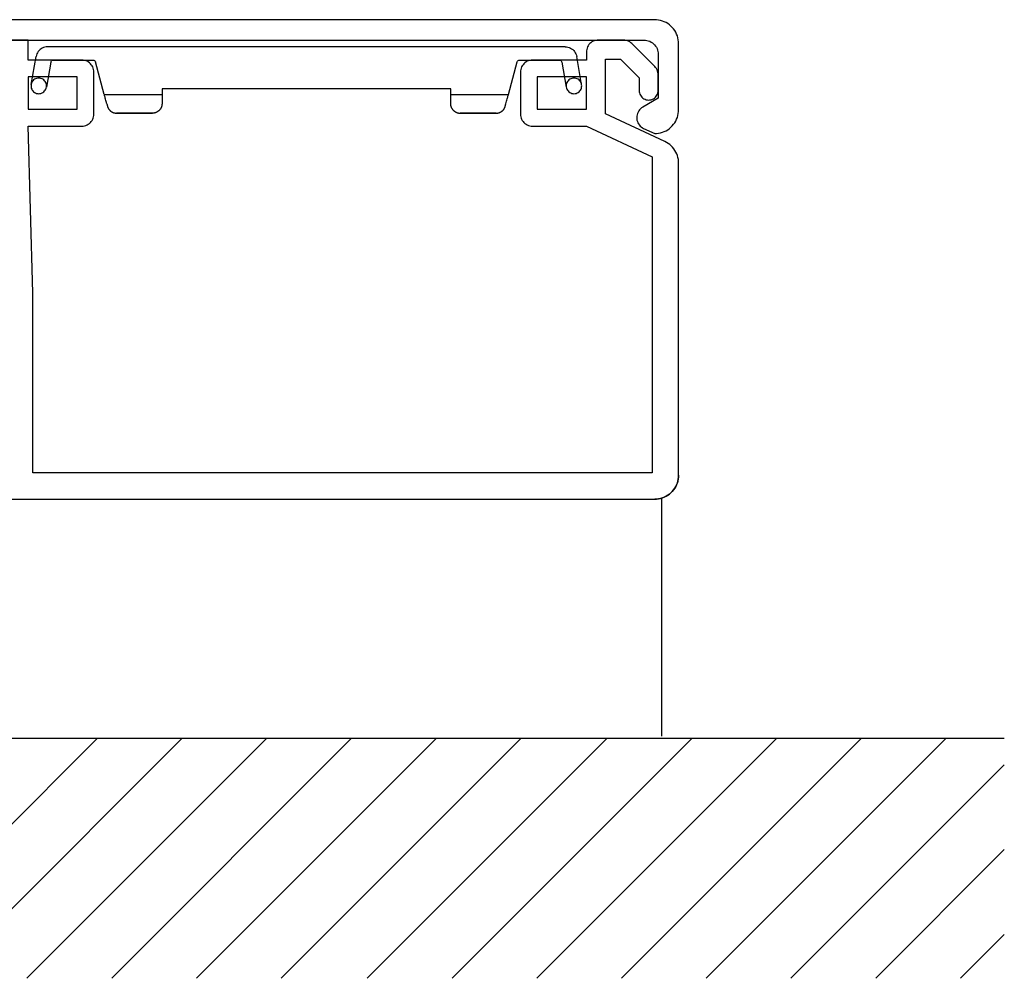
# Model space of a CAD drawing. Extents: x 790 to 945, y 417 to 497.
# Drawn here: x 863 to 945, y 417 to 497 of the extents above; entities that cross this region are included whole.
import ezdxf

# ---------------------------------------------------------------- set-up
doc = ezdxf.new("R2010")
doc.units = 0
doc.layers.get('0').update_dxf_attribs({"linetype": 'CONTINUOUS'})

msp = doc.modelspace()

# ---------------------------------------------------------------- linework, layer by layer
for p, q in [((915.839673, 497.022788), (809.837974, 497.022788)), ((916.001839, 497.015867), (915.839673, 497.022788)), ((916.167961, 496.995101), (916.001839, 497.015867)), ((916.330128, 496.960493), (916.167961, 496.995101)), ((916.485868, 496.91204), (916.330128, 496.960493)), ((916.641113, 496.853206), (916.485868, 496.91204)), ((916.78993, 496.780527), (916.641113, 496.853206)), ((916.931332, 496.69796), (916.78993, 496.780527)), ((917.066306, 496.601056), (916.931332, 496.69796)), ((917.194358, 496.493769), (917.066306, 496.601056)), ((917.308073, 496.376593), (917.194358, 496.493769)), ((917.41536, 496.248541), (917.308073, 496.376593)), ((917.512265, 496.117522), (917.41536, 496.248541)), ((917.598292, 495.972165), (917.512265, 496.117522)), ((917.670971, 495.823348), (917.598292, 495.972165)), ((917.729805, 495.671563), (917.670971, 495.823348)), ((917.778258, 495.512363), (917.729805, 495.671563)), ((917.809406, 495.350196), (917.778258, 495.512363)), ((810.739779, 495.322509), (914.937867, 495.322509)), ((863.538414, 495.322509), (862.139232, 495.322509)), ((863.538414, 493.646456), (863.538414, 495.322509)), ((864.834265, 494.693619), (864.730934, 494.648627)), ((864.941553, 494.724767), (864.834265, 494.693619)), ((865.052301, 494.745532), (864.941553, 494.724767)), ((865.166015, 494.752454), (865.052301, 494.745532)), ((908.368629, 494.752454), (865.166015, 494.752454)), ((908.368629, 494.752454), (908.482344, 494.745532)), ((908.482344, 494.745532), (908.593092, 494.724767)), ((908.593092, 494.724767), (908.70384, 494.693619)), ((908.70384, 494.693619), (908.807172, 494.648627)), ((910.237997, 494.755914), (910.193006, 494.652088)), ((910.28991, 494.852325), (910.237997, 494.755914)), ((910.355667, 494.945768), (910.28991, 494.852325)), ((910.431312, 495.028829), (910.355667, 494.945768)), ((910.514373, 495.104969), (910.431312, 495.028829)), ((910.604355, 495.16677), (910.514373, 495.104969)), ((910.704721, 495.222144), (910.604355, 495.16677)), ((910.808053, 495.267135), (910.704721, 495.222144)), ((910.91534, 495.298283), (910.808053, 495.267135)), ((911.026088, 495.315588), (910.91534, 495.298283)), ((911.136342, 495.322509), (911.026088, 495.315588)), ((913.223744, 495.322509), (911.136342, 495.322509)), ((913.333998, 495.315588), (913.223744, 495.322509)), ((913.444746, 495.298283), (913.333998, 495.315588)), ((913.555494, 495.267135), (913.444746, 495.298283)), ((913.658826, 495.222144), (913.555494, 495.267135)), ((913.755731, 495.16677), (913.658826, 495.222144)), ((913.845713, 495.104969), (913.755731, 495.16677)), ((913.932235, 495.028829), (913.845713, 495.104969)), ((915.846594, 493.11447), (913.932235, 495.028829)), ((914.937867, 495.322509), (915.061964, 495.315588)), ((915.061964, 495.315588), (915.186556, 495.294822)), ((915.186556, 495.294822), (915.307192, 495.263674)), ((915.307192, 495.263674), (915.424862, 495.218683)), ((915.424862, 495.218683), (915.539071, 495.159848)), ((915.539071, 495.159848), (915.642403, 495.094586)), ((915.642403, 495.094586), (915.739307, 495.014986)), ((915.739307, 495.014986), (915.82929, 494.925003)), ((915.82929, 494.925003), (915.90889, 494.828098)), ((915.90889, 494.828098), (915.977613, 494.721306)), ((915.977613, 494.721306), (916.032987, 494.610558)), ((917.830171, 495.187535), (917.809406, 495.350196)), ((917.837093, 495.021908), (917.830171, 495.187535)), ((917.837093, 489.520597), (917.837093, 495.021908)), ((863.794025, 491.614428), (864.205375, 493.947058)), ((864.233062, 494.057806), (864.205375, 493.947058)), ((864.271131, 494.165093), (864.233062, 494.057806)), ((864.323045, 494.264964), (864.271131, 494.165093)), ((864.38534, 494.358408), (864.323045, 494.264964)), ((864.457524, 494.44493), (864.38534, 494.358408)), ((864.540585, 494.52453), (864.457524, 494.44493)), ((864.630568, 494.593253), (864.540585, 494.52453)), ((864.730934, 494.648627), (864.630568, 494.593253)), ((908.807172, 494.648627), (908.904076, 494.593253)), ((908.904076, 494.593253), (908.99752, 494.52453)), ((908.99752, 494.52453), (909.07712, 494.44493)), ((909.07712, 494.44493), (909.152765, 494.358408)), ((909.152765, 494.358408), (909.215061, 494.264964)), ((909.215061, 494.264964), (909.263513, 494.165093)), ((909.263513, 494.165093), (909.305044, 494.057806)), ((909.305044, 494.057806), (909.32927, 493.947058)), ((909.740125, 491.617888), (909.32927, 493.947058)), ((910.144553, 494.434547), (910.137632, 494.320338)), ((910.137632, 494.320338), (910.137632, 493.646456)), ((910.161858, 494.544801), (910.144553, 494.434547)), ((910.193006, 494.652088), (910.161858, 494.544801)), ((916.032987, 494.610558), (916.077979, 494.493382)), ((916.077979, 494.493382), (916.112587, 494.372252)), ((916.112587, 494.372252), (916.129892, 494.24766)), ((916.129892, 494.24766), (916.136813, 494.123563)), ((916.136813, 494.123563), (916.136813, 490.474316)), ((868.037554, 493.646456), (863.538414, 493.646456)), ((865.445852, 493.48775), (865.076527, 491.389965)), ((865.445852, 493.48775), (865.463156, 493.539664)), ((865.463156, 493.539664), (865.494304, 493.584161)), ((865.494304, 493.584161), (865.535835, 493.618769)), ((865.535835, 493.618769), (865.584287, 493.639535)), ((865.584287, 493.639535), (865.6362, 493.646456)), ((865.6362, 493.646456), (868.984845, 493.646456)), ((868.151763, 493.639535), (868.037554, 493.646456)), ((868.262511, 493.62223), (868.151763, 493.639535)), ((868.369303, 493.591082), (868.262511, 493.62223)), ((868.47313, 493.549552), (868.369303, 493.591082)), ((868.570034, 493.494672), (868.47313, 493.549552)), ((868.663478, 493.428916), (868.570034, 493.494672)), ((868.746045, 493.352776), (868.663478, 493.428916)), ((868.818723, 493.269715), (868.746045, 493.352776)), ((868.88448, 493.180227), (868.818723, 493.269715)), ((868.939854, 493.079861), (868.88448, 493.180227)), ((868.981384, 492.976035), (868.939854, 493.079861)), ((868.984845, 493.646456), (869.036264, 493.639535)), ((869.036264, 493.639535), (869.084716, 493.62223)), ((869.084716, 493.62223), (869.122786, 493.591082)), ((869.122786, 493.591082), (869.153934, 493.550046)), ((869.153934, 493.550046), (869.174699, 493.501594)), ((869.903955, 490.788761), (869.174699, 493.501594)), ((903.63415, 490.788761), (904.363407, 493.501594)), ((904.363407, 493.501594), (904.380711, 493.550046)), ((904.380711, 493.550046), (904.411859, 493.591082)), ((904.411859, 493.591082), (904.453389, 493.62223)), ((904.453389, 493.62223), (904.498381, 493.639535)), ((904.498381, 493.639535), (904.549799, 493.646456)), ((904.549799, 493.646456), (907.898445, 493.646456)), ((904.736687, 493.079861), (904.695156, 492.976035)), ((904.792061, 493.180227), (904.736687, 493.079861)), ((904.857323, 493.269715), (904.792061, 493.180227)), ((904.930001, 493.352776), (904.857323, 493.269715)), ((905.013062, 493.428916), (904.930001, 493.352776)), ((905.106506, 493.494672), (905.013062, 493.428916)), ((905.202916, 493.549552), (905.106506, 493.494672)), ((905.306743, 493.591082), (905.202916, 493.549552)), ((905.41403, 493.62223), (905.306743, 493.591082)), ((905.524283, 493.639535), (905.41403, 493.62223)), ((905.638492, 493.646456), (905.524283, 493.639535)), ((910.137632, 493.646456), (905.638492, 493.646456)), ((907.898445, 493.646456), (907.953819, 493.639535)), ((907.953819, 493.639535), (908.002271, 493.618769)), ((908.002271, 493.618769), (908.043801, 493.584161)), ((908.043801, 493.584161), (908.074949, 493.539664)), ((908.074949, 493.539664), (908.092254, 493.48775)), ((908.092254, 493.48775), (908.461579, 491.389965)), ((911.737545, 489.168082), (911.737545, 493.722596)), ((911.737545, 493.722596), (912.975056, 493.722596)), ((912.975056, 493.722596), (914.5369, 492.160752)), ((915.919273, 493.031409), (915.846594, 493.11447)), ((863.538414, 492.246779), (863.538414, 489.548284)), ((867.637081, 492.246779), (863.538414, 492.246779)), ((867.637081, 489.548284), (867.637081, 492.246779)), ((869.012038, 492.869242), (868.981384, 492.976035)), ((869.032803, 492.758494), (869.012038, 492.869242)), ((869.039725, 492.647746), (869.032803, 492.758494)), ((869.039725, 489.147317), (869.039725, 492.647746)), ((904.643243, 492.758494), (904.636321, 492.647746)), ((904.636321, 492.647746), (904.636321, 489.147317)), ((904.664008, 492.869242), (904.643243, 492.758494)), ((904.695156, 492.976035), (904.664008, 492.869242)), ((910.137632, 492.246779), (906.039459, 492.246779)), ((906.039459, 492.246779), (906.039459, 489.548284)), ((910.137632, 489.548284), (910.137632, 492.246779)), ((915.984535, 492.937966), (915.919273, 493.031409)), ((916.039909, 492.841555), (915.984535, 492.937966)), ((916.081439, 492.737729), (916.039909, 492.841555)), ((916.112587, 492.630442), (916.081439, 492.737729)), ((916.133353, 492.520188), (916.112587, 492.630442)), ((916.136813, 492.40944), (916.133353, 492.520188)), ((916.136813, 491.120511), (916.136813, 492.40944)), ((863.790564, 491.594157), (863.787598, 491.504174)), ((863.787598, 491.504174), (863.790564, 491.41073)), ((863.811329, 491.687106), (863.790564, 491.594157)), ((863.790564, 491.41073), (863.811329, 491.320747)), ((863.845938, 491.773628), (863.811329, 491.687106)), ((863.887469, 491.853228), (863.845938, 491.773628)), ((863.946303, 491.929367), (863.887469, 491.853228)), ((864.008599, 491.99463), (863.946303, 491.929367)), ((864.084739, 492.050004), (864.008599, 491.99463)), ((864.167305, 492.094995), (864.084739, 492.050004)), ((864.253827, 492.126143), (864.167305, 492.094995)), ((864.34381, 492.146908), (864.253827, 492.126143)), ((864.436759, 492.15383), (864.34381, 492.146908)), ((864.526742, 492.146908), (864.436759, 492.15383)), ((864.620186, 492.126143), (864.526742, 492.146908)), ((864.706707, 492.094995), (864.620186, 492.126143)), ((864.785813, 492.050004), (864.706707, 492.094995)), ((864.861952, 491.99463), (864.785813, 492.050004)), ((864.927709, 491.929367), (864.861952, 491.99463)), ((864.983083, 491.853228), (864.927709, 491.929367)), ((865.028075, 491.773628), (864.983083, 491.853228)), ((865.059222, 491.687106), (865.028075, 491.773628)), ((865.079988, 491.594157), (865.059222, 491.687106)), ((865.059222, 491.320747), (865.079988, 491.41073)), ((865.086909, 491.504174), (865.079988, 491.594157)), ((865.079988, 491.41073), (865.086909, 491.504174)), ((908.458118, 491.594157), (908.451196, 491.504174)), ((908.451196, 491.504174), (908.458118, 491.41073)), ((908.475422, 491.687106), (908.458118, 491.594157)), ((908.458118, 491.41073), (908.475422, 491.320747)), ((908.510031, 491.773628), (908.475422, 491.687106)), ((908.555022, 491.853228), (908.510031, 491.773628)), ((908.610396, 491.929367), (908.555022, 491.853228)), ((908.676153, 491.99463), (908.610396, 491.929367)), ((908.748337, 492.050004), (908.676153, 491.99463)), ((908.831398, 492.094995), (908.748337, 492.050004)), ((908.91792, 492.126143), (908.831398, 492.094995)), ((909.007903, 492.146908), (908.91792, 492.126143)), ((909.100852, 492.15383), (909.007903, 492.146908)), ((909.194295, 492.146908), (909.100852, 492.15383)), ((909.284278, 492.126143), (909.194295, 492.146908)), ((909.3708, 492.094995), (909.284278, 492.126143)), ((909.453367, 492.050004), (909.3708, 492.094995)), ((909.526045, 491.99463), (909.453367, 492.050004)), ((909.591802, 491.929367), (909.526045, 491.99463)), ((909.647176, 491.853228), (909.591802, 491.929367)), ((909.692167, 491.773628), (909.647176, 491.853228)), ((909.723315, 491.687106), (909.692167, 491.773628)), ((909.743586, 491.594157), (909.723315, 491.687106)), ((909.723315, 491.320747), (909.743586, 491.41073)), ((909.750508, 491.504174), (909.743586, 491.594157)), ((909.743586, 491.41073), (909.750508, 491.504174)), ((914.5369, 492.160752), (914.5369, 491.120511)), ((863.811329, 491.320747), (863.845938, 491.231259)), ((863.845938, 491.231259), (863.887469, 491.151659)), ((863.887469, 491.151659), (863.946303, 491.07552)), ((863.946303, 491.07552), (864.008599, 491.009763)), ((864.008599, 491.009763), (864.084739, 490.954883)), ((864.084739, 490.954883), (864.167305, 490.909892)), ((864.167305, 490.909892), (864.253827, 490.878744)), ((864.253827, 490.878744), (864.34381, 490.857979)), ((864.34381, 490.857979), (864.436759, 490.851057)), ((864.436759, 490.851057), (864.526742, 490.857979)), ((864.526742, 490.857979), (864.620186, 490.878744)), ((864.620186, 490.878744), (864.706707, 490.909892)), ((864.706707, 490.909892), (864.785813, 490.954883)), ((864.785813, 490.954883), (864.861952, 491.009763)), ((864.861952, 491.009763), (864.927709, 491.07552)), ((864.927709, 491.07552), (864.983083, 491.151659)), ((864.983083, 491.151659), (865.028075, 491.231259)), ((865.028075, 491.231259), (865.059222, 491.320747)), ((869.903955, 490.788761), (874.721, 490.788761)), ((869.903955, 490.78184), (869.903955, 490.788761)), ((869.910877, 490.761074), (869.903955, 490.78184)), ((869.917798, 490.726466), (869.910877, 490.761074)), ((869.931642, 490.678013), (869.917798, 490.726466)), ((869.948946, 490.619673), (869.931642, 490.678013)), ((869.966251, 490.550455), (869.948946, 490.619673)), ((874.721, 491.252024), (874.721, 490.788761)), ((898.817105, 491.252024), (874.721, 491.252024)), ((874.721, 490.788761), (874.721, 490.78184)), ((874.721, 490.78184), (874.721, 490.761074)), ((874.721, 490.761074), (874.721, 490.729926)), ((874.721, 490.729926), (874.721, 490.684935)), ((874.721, 490.684935), (874.721, 490.626595)), ((874.721, 490.626595), (874.721, 490.560838)), ((898.817105, 490.788761), (898.817105, 491.252024)), ((898.817105, 490.788761), (903.63415, 490.788761)), ((898.817105, 490.78184), (898.817105, 490.788761)), ((898.817105, 490.761074), (898.817105, 490.78184)), ((898.817105, 490.729926), (898.817105, 490.761074)), ((898.817105, 490.684935), (898.817105, 490.729926)), ((898.817105, 490.626595), (898.817105, 490.684935)), ((898.817105, 490.560838), (898.817105, 490.626595)), ((903.575316, 490.57122), (903.59262, 490.636977)), ((903.59262, 490.636977), (903.609924, 490.691857)), ((903.609924, 490.691857), (903.620307, 490.736848)), ((903.620307, 490.736848), (903.627229, 490.767996)), ((903.627229, 490.767996), (903.63415, 490.788761)), ((908.475422, 491.320747), (908.510031, 491.231259)), ((908.510031, 491.231259), (908.555022, 491.151659)), ((908.555022, 491.151659), (908.610396, 491.07552)), ((908.610396, 491.07552), (908.676153, 491.009763)), ((908.676153, 491.009763), (908.748337, 490.954883)), ((908.748337, 490.954883), (908.831398, 490.909892)), ((908.831398, 490.909892), (908.91792, 490.878744)), ((908.91792, 490.878744), (909.007903, 490.857979)), ((909.007903, 490.857979), (909.100852, 490.851057)), ((909.100852, 490.851057), (909.194295, 490.857979)), ((909.194295, 490.857979), (909.284278, 490.878744)), ((909.284278, 490.878744), (909.3708, 490.909892)), ((909.3708, 490.909892), (909.453367, 490.954883)), ((909.453367, 490.954883), (909.526045, 491.009763)), ((909.526045, 491.009763), (909.591802, 491.07552)), ((909.591802, 491.07552), (909.647176, 491.151659)), ((909.647176, 491.151659), (909.692167, 491.231259)), ((909.692167, 491.231259), (909.723315, 491.320747)), ((914.5369, 491.120511), (914.543822, 491.016685)), ((914.543822, 491.016685), (914.564587, 490.916814)), ((914.564587, 490.916814), (914.599196, 490.816448)), ((914.599196, 490.816448), (914.643693, 490.723005)), ((914.643693, 490.723005), (914.702527, 490.636483)), ((914.702527, 490.636483), (914.771745, 490.557377)), ((915.905429, 490.557377), (915.974152, 490.636483)), ((915.974152, 490.636483), (916.029526, 490.723005)), ((916.029526, 490.723005), (916.077979, 490.816448)), ((916.077979, 490.816448), (916.109126, 490.916814)), ((916.109126, 490.916814), (916.129892, 491.016685)), ((916.129892, 491.016685), (916.136813, 491.120511)), ((869.986522, 490.470855), (869.966251, 490.550455)), ((870.010748, 490.380872), (869.986522, 490.470855)), ((870.034974, 490.287923), (870.010748, 490.380872)), ((870.062661, 490.187558), (870.034974, 490.287923)), ((870.111113, 490.014514), (870.062661, 490.187558)), ((870.111113, 490.011053), (870.111113, 490.004131)), ((870.111113, 490.004131), (870.111113, 490.00067)), ((870.111113, 490.00067), (870.166487, 489.807356)), ((870.166487, 489.807356), (870.169948, 489.78313)), ((870.169948, 489.78313), (870.17687, 489.765825)), ((870.17687, 489.765825), (870.183792, 489.74506)), ((874.682931, 489.772747), (874.676009, 489.748521)), ((874.693313, 489.800434), (874.682931, 489.772747)), ((874.696774, 489.82466), (874.693313, 489.800434)), ((874.703696, 489.848886), (874.696774, 489.82466)), ((874.707157, 489.876573), (874.703696, 489.848886)), ((874.714079, 489.900799), (874.707157, 489.876573)), ((874.71754, 489.928486), (874.714079, 489.900799)), ((874.721, 489.980399), (874.71754, 489.952712)), ((874.71754, 489.952712), (874.71754, 489.928486)), ((874.721, 490.560838), (874.721, 490.484699)), ((874.721, 490.484699), (874.721, 490.398177)), ((874.721, 490.398177), (874.721, 490.308688)), ((874.721, 490.308688), (874.721, 490.211784)), ((874.721, 490.211784), (874.721, 490.111418)), ((874.721, 490.111418), (874.721, 490.011053)), ((874.721, 490.011053), (874.721, 490.007592)), ((874.721, 490.004131), (874.721, 490.007592)), ((874.721, 490.004131), (874.721, 489.980399)), ((898.817105, 490.484699), (898.817105, 490.560838)), ((898.817105, 490.398177), (898.817105, 490.484699)), ((898.817105, 490.308688), (898.817105, 490.398177)), ((898.817105, 490.211784), (898.817105, 490.308688)), ((898.817105, 490.111418), (898.817105, 490.211784)), ((898.817105, 490.011053), (898.817105, 490.111418)), ((898.817105, 490.007592), (898.817105, 490.011053)), ((898.817105, 490.004131), (898.817105, 490.007592)), ((898.817105, 489.980399), (898.817105, 490.004131)), ((898.817105, 489.952712), (898.817105, 489.980399)), ((898.820566, 489.928486), (898.817105, 489.952712)), ((898.824027, 489.900799), (898.820566, 489.928486)), ((898.827488, 489.876573), (898.824027, 489.900799)), ((898.830948, 489.848886), (898.827488, 489.876573)), ((898.83787, 489.82466), (898.830948, 489.848886)), ((898.844792, 489.800434), (898.83787, 489.82466)), ((898.851714, 489.776208), (898.844792, 489.800434)), ((898.858635, 489.748521), (898.851714, 489.776208)), ((903.350853, 489.74506), (903.357775, 489.762364)), ((903.357775, 489.762364), (903.364696, 489.78313)), ((903.364696, 489.78313), (903.371618, 489.807356)), ((903.371618, 489.807356), (903.423531, 490.004131)), ((903.423531, 490.004131), (903.426992, 490.011053)), ((903.426992, 490.011053), (903.454679, 490.114879)), ((903.454679, 490.114879), (903.482366, 490.215245)), ((903.482366, 490.215245), (903.506592, 490.315116)), ((903.506592, 490.315116), (903.534279, 490.408559)), ((903.534279, 490.408559), (903.55455, 490.49162)), ((903.55455, 490.49162), (903.575316, 490.57122)), ((914.771745, 490.557377), (914.851345, 490.488159)), ((916.136813, 490.474316), (914.837502, 489.724295)), ((914.851345, 490.488159), (914.937867, 490.429325)), ((914.937867, 490.429325), (915.030816, 490.384333)), ((915.030816, 490.384333), (915.131182, 490.349724)), ((915.131182, 490.349724), (915.235008, 490.328959)), ((915.235008, 490.328959), (915.33834, 490.322037)), ((915.33834, 490.322037), (915.442166, 490.328959)), ((915.442166, 490.328959), (915.545992, 490.349724)), ((915.545992, 490.349724), (915.642403, 490.384333)), ((915.642403, 490.384333), (915.739307, 490.429325)), ((915.739307, 490.429325), (915.825829, 490.488159)), ((915.825829, 490.488159), (915.905429, 490.557377)), ((863.538414, 489.548284), (867.637081, 489.548284)), ((869.012038, 488.926315), (869.032803, 489.036569)), ((869.032803, 489.036569), (869.039725, 489.147317)), ((870.183792, 489.74506), (870.190713, 489.724295)), ((870.190713, 489.724295), (870.201096, 489.703529)), ((870.201096, 489.703529), (870.208018, 489.682764)), ((870.208018, 489.682764), (870.2184, 489.66546)), ((870.2184, 489.66546), (870.228783, 489.645189)), ((870.228783, 489.645189), (870.239166, 489.624424)), ((870.239166, 489.624424), (870.249548, 489.607119)), ((870.249548, 489.607119), (870.259931, 489.589815)), ((870.259931, 489.589815), (870.273774, 489.56905)), ((870.273774, 489.56905), (870.284157, 489.551745)), ((870.284157, 489.551745), (870.298, 489.534441)), ((870.298, 489.534441), (870.31135, 489.517136)), ((870.31135, 489.517136), (870.325193, 489.503293)), ((870.325193, 489.503293), (870.339037, 489.485989)), ((870.339037, 489.485989), (870.35288, 489.468684)), ((870.35288, 489.468684), (870.370184, 489.454841)), ((870.370184, 489.454841), (870.384028, 489.437536)), ((870.384028, 489.437536), (870.401332, 489.423693)), ((870.401332, 489.423693), (870.418637, 489.409849)), ((870.418637, 489.409849), (870.43248, 489.396006)), ((870.43248, 489.396006), (870.449785, 489.382162)), ((870.449785, 489.382162), (870.467089, 489.37178)), ((870.467089, 489.37178), (870.487854, 489.357936)), ((870.487854, 489.357936), (870.505159, 489.347553)), ((870.505159, 489.347553), (870.522463, 489.334204)), ((870.522463, 489.334204), (870.543228, 489.323822)), ((870.543228, 489.323822), (870.560533, 489.313439)), ((870.560533, 489.313439), (870.581298, 489.306517)), ((870.581298, 489.306517), (870.598602, 489.296135)), ((870.598602, 489.296135), (870.618873, 489.285752)), ((870.618873, 489.285752), (870.639638, 489.27883)), ((870.639638, 489.27883), (870.660404, 489.271909)), ((870.660404, 489.271909), (870.681169, 489.264987)), ((870.681169, 489.264987), (870.701934, 489.258065)), ((870.701934, 489.258065), (870.722699, 489.254604)), ((870.722699, 489.254604), (870.743465, 489.247682)), ((870.743465, 489.247682), (870.76423, 489.244222)), ((870.76423, 489.244222), (870.784995, 489.240761)), ((870.784995, 489.240761), (870.80576, 489.2373)), ((870.80576, 489.2373), (870.829987, 489.233839)), ((870.829987, 489.233839), (870.850752, 489.230378)), ((870.850752, 489.230378), (870.871517, 489.230378)), ((870.871517, 489.230378), (870.913048, 489.226917)), ((870.913048, 489.226917), (870.916508, 489.226917)), ((873.943292, 489.226917), (870.919969, 489.226917)), ((870.919969, 489.226917), (873.939831, 489.226917)), ((873.943292, 489.226917), (873.939831, 489.226917)), ((873.967518, 489.226917), (873.943292, 489.226917)), ((873.991744, 489.230378), (873.967518, 489.226917)), ((874.019431, 489.230378), (873.991744, 489.230378)), ((874.043657, 489.233839), (874.019431, 489.230378)), ((874.071344, 489.2373), (874.043657, 489.233839)), ((874.095571, 489.244222), (874.071344, 489.2373)), ((874.119797, 489.247682), (874.095571, 489.244222)), ((874.147484, 489.254604), (874.119797, 489.247682)), ((874.17171, 489.261526), (874.147484, 489.254604)), ((874.195936, 489.271909), (874.17171, 489.261526)), ((874.219668, 489.27883), (874.195936, 489.271909)), ((874.243894, 489.289213), (874.219668, 489.27883)), ((874.26812, 489.299596), (874.243894, 489.289213)), ((874.292346, 489.309978), (874.26812, 489.299596)), ((874.313111, 489.323822), (874.292346, 489.309978)), ((874.337338, 489.337171), (874.313111, 489.323822)), ((874.358103, 489.351014), (874.337338, 489.337171)), ((874.382329, 489.364858), (874.358103, 489.351014)), ((874.403094, 489.378701), (874.382329, 489.364858)), ((874.423859, 489.396006), (874.403094, 489.378701)), ((874.441164, 489.409849), (874.423859, 489.396006)), ((874.461929, 489.427154), (874.441164, 489.409849)), ((874.482694, 489.444458), (874.461929, 489.427154)), ((874.499999, 489.465223), (874.482694, 489.444458)), ((874.517303, 489.482528), (874.499999, 489.465223)), ((874.534608, 489.503293), (874.517303, 489.482528)), ((874.551417, 489.524058), (874.534608, 489.503293)), ((874.565261, 489.544823), (874.551417, 489.524058)), ((874.582565, 489.565589), (874.565261, 489.544823)), ((874.596409, 489.586354), (874.582565, 489.565589)), ((874.610252, 489.607119), (874.596409, 489.586354)), ((874.624096, 489.631345), (874.610252, 489.607119)), ((874.634479, 489.655077), (874.624096, 489.631345)), ((874.648322, 489.675842), (874.634479, 489.655077)), ((874.658705, 489.700068), (874.648322, 489.675842)), ((874.665626, 489.724295), (874.658705, 489.700068)), ((874.676009, 489.748521), (874.665626, 489.724295)), ((898.869018, 489.724295), (898.858635, 489.748521)), ((898.879401, 489.700068), (898.869018, 489.724295)), ((898.889783, 489.675842), (898.879401, 489.700068)), ((898.900166, 489.655077), (898.889783, 489.675842)), ((898.914009, 489.631345), (898.900166, 489.655077)), ((898.924392, 489.61058), (898.914009, 489.631345)), ((898.938236, 489.586354), (898.924392, 489.61058)), ((898.95554, 489.565589), (898.938236, 489.586354)), ((898.969383, 489.544823), (898.95554, 489.565589)), ((898.986193, 489.524058), (898.969383, 489.544823)), ((899.000037, 489.503293), (898.986193, 489.524058)), ((899.017341, 489.482528), (899.000037, 489.503293)), ((899.017341, 489.482528), (899.034646, 489.465223)), ((899.034646, 489.465223), (899.055411, 489.447919)), ((899.055411, 489.447919), (899.072715, 489.427154)), ((899.072715, 489.427154), (899.093481, 489.409849)), ((899.093481, 489.409849), (899.114246, 489.396006)), ((899.114246, 489.396006), (899.135011, 489.378701)), ((899.135011, 489.378701), (899.155776, 489.364858)), ((899.155776, 489.364858), (899.176542, 489.351014)), ((899.176542, 489.351014), (899.197307, 489.337171)), ((899.197307, 489.337171), (899.221533, 489.323822)), ((899.221533, 489.323822), (899.245759, 489.309978)), ((899.245759, 489.309978), (899.266524, 489.299596)), ((899.266524, 489.299596), (899.290751, 489.289213)), ((899.290751, 489.289213), (899.314482, 489.27883)), ((899.314482, 489.27883), (899.338708, 489.271909)), ((899.338708, 489.271909), (899.362935, 489.261526)), ((899.362935, 489.261526), (899.390622, 489.254604)), ((899.390622, 489.254604), (899.414848, 489.247682)), ((899.414848, 489.247682), (899.439074, 489.244222)), ((899.439074, 489.244222), (899.466761, 489.2373)), ((899.466761, 489.2373), (899.490987, 489.233839)), ((899.490987, 489.233839), (899.518674, 489.230378)), ((899.518674, 489.230378), (899.5429, 489.230378)), ((899.5429, 489.230378), (899.570587, 489.226917)), ((899.570587, 489.226917), (899.594813, 489.226917)), ((899.594813, 489.226917), (902.618136, 489.226917)), ((902.618136, 489.226917), (899.594813, 489.226917)), ((902.618136, 489.226917), (902.659667, 489.230378)), ((902.659667, 489.230378), (902.683893, 489.230378)), ((902.683893, 489.230378), (902.704658, 489.233839)), ((902.704658, 489.233839), (902.725423, 489.233839)), ((902.725423, 489.233839), (902.746188, 489.2373)), ((902.746188, 489.2373), (902.770415, 489.244222)), ((902.770415, 489.244222), (902.79118, 489.247682)), ((902.79118, 489.247682), (902.811945, 489.251143)), ((902.811945, 489.251143), (902.83271, 489.258065)), ((902.83271, 489.258065), (902.853476, 489.264987)), ((902.853476, 489.264987), (902.874241, 489.271909)), ((902.874241, 489.271909), (902.894512, 489.27883)), ((902.894512, 489.27883), (902.915277, 489.285752)), ((902.915277, 489.285752), (902.932581, 489.296135)), ((902.932581, 489.296135), (902.953347, 489.303057)), ((902.953347, 489.303057), (902.974112, 489.313439)), ((902.974112, 489.313439), (902.991416, 489.323822)), ((902.991416, 489.323822), (903.012181, 489.334204)), ((903.012181, 489.334204), (903.029486, 489.344093)), ((903.029486, 489.344093), (903.04679, 489.357936)), ((903.04679, 489.357936), (903.067556, 489.368319)), ((903.067556, 489.368319), (903.08486, 489.382162)), ((903.08486, 489.382162), (903.102164, 489.396006)), ((903.102164, 489.396006), (903.119469, 489.409849)), ((903.119469, 489.409849), (903.133312, 489.423693)), ((903.133312, 489.423693), (903.150617, 489.437536)), ((903.150617, 489.437536), (903.167921, 489.45138)), ((903.167921, 489.45138), (903.181764, 489.468684)), ((903.181764, 489.468684), (903.195608, 489.485989)), ((903.195608, 489.485989), (903.209451, 489.499832)), ((903.209451, 489.499832), (903.223295, 489.517136)), ((903.223295, 489.517136), (903.236644, 489.534441)), ((903.236644, 489.534441), (903.250488, 489.551745)), ((903.250488, 489.551745), (903.264331, 489.56905)), ((903.264331, 489.56905), (903.274714, 489.586354)), ((903.274714, 489.586354), (903.285096, 489.607119)), ((903.285096, 489.607119), (903.29894, 489.624424)), ((903.29894, 489.624424), (903.309322, 489.645189)), ((903.309322, 489.645189), (903.316244, 489.661999)), ((903.316244, 489.661999), (903.326627, 489.682764)), ((903.326627, 489.682764), (903.337009, 489.703529)), ((903.337009, 489.703529), (903.343931, 489.724295)), ((903.343931, 489.724295), (903.350853, 489.74506)), ((904.636321, 489.147317), (904.643243, 489.036569)), ((904.643243, 489.036569), (904.664008, 488.926315)), ((906.039459, 489.548284), (910.137632, 489.548284)), ((916.682643, 486.859678), (911.737545, 489.168082)), ((914.346552, 488.988117), (914.33963, 488.870941)), ((914.367317, 489.098865), (914.346552, 488.988117)), ((914.401926, 489.209613), (914.367317, 489.098865)), ((914.446917, 489.312945), (914.401926, 489.209613)), ((914.505752, 489.41331), (914.446917, 489.312945)), ((914.574969, 489.503293), (914.505752, 489.41331)), ((914.654075, 489.589815), (914.574969, 489.503293)), ((914.740597, 489.661999), (914.654075, 489.589815)), ((914.837502, 489.724295), (914.740597, 489.661999)), ((917.729805, 488.874402), (917.778258, 489.029647)), ((917.778258, 489.029647), (917.809406, 489.192308)), ((917.809406, 489.192308), (917.830171, 489.357936)), ((917.830171, 489.357936), (917.837093, 489.520597)), ((863.939382, 474.222535), (863.538414, 488.148607)), ((863.538414, 488.148607), (868.037554, 488.148607)), ((868.037554, 488.148607), (868.151763, 488.152068)), ((868.151763, 488.152068), (868.262511, 488.172833)), ((868.262511, 488.172833), (868.369303, 488.203981)), ((868.369303, 488.203981), (868.47313, 488.245512)), ((868.47313, 488.245512), (868.570034, 488.300391)), ((868.570034, 488.300391), (868.663478, 488.366148)), ((868.663478, 488.366148), (868.746045, 488.438826)), ((868.746045, 488.438826), (868.818723, 488.525348)), ((868.818723, 488.525348), (868.88448, 488.615331)), ((868.88448, 488.615331), (868.939854, 488.711741)), ((868.939854, 488.711741), (868.981384, 488.815567)), ((868.981384, 488.815567), (869.012038, 488.926315)), ((904.664008, 488.926315), (904.695156, 488.815567)), ((904.695156, 488.815567), (904.736687, 488.711741)), ((904.736687, 488.711741), (904.792061, 488.615331)), ((904.792061, 488.615331), (904.857323, 488.525348)), ((904.857323, 488.525348), (904.930001, 488.438826)), ((904.930001, 488.438826), (905.013062, 488.366148)), ((905.013062, 488.366148), (905.106506, 488.300391)), ((905.106506, 488.300391), (905.202916, 488.245512)), ((905.202916, 488.245512), (905.306743, 488.203981)), ((905.306743, 488.203981), (905.41403, 488.172833)), ((905.41403, 488.172833), (905.524283, 488.152068)), ((905.524283, 488.152068), (905.638492, 488.148607)), ((905.638492, 488.148607), (910.137632, 488.148607)), ((910.137632, 488.148607), (915.638942, 485.581131)), ((914.33963, 488.870941), (914.343091, 488.756732)), ((914.343091, 488.756732), (914.360395, 488.642524)), ((914.360395, 488.642524), (914.391543, 488.535731)), ((914.391543, 488.535731), (914.436534, 488.428444)), ((914.436534, 488.428444), (914.491908, 488.328078)), ((914.491908, 488.328078), (914.557665, 488.235129)), ((914.557665, 488.235129), (914.63331, 488.148607)), ((914.63331, 488.148607), (914.719832, 488.072468)), ((917.194358, 488.051702), (917.308073, 488.165911)), ((917.308073, 488.165911), (917.41536, 488.293469)), ((917.41536, 488.293469), (917.512265, 488.428444)), ((917.512265, 488.428444), (917.598292, 488.57034)), ((917.598292, 488.57034), (917.670971, 488.718663)), ((917.670971, 488.718663), (917.729805, 488.874402)), ((914.719832, 488.072468), (914.813275, 488.006711)), ((914.813275, 488.006711), (914.917102, 487.951831)), ((914.917102, 487.951831), (915.839673, 487.523177)), ((915.839673, 487.523177), (916.001839, 487.530099)), ((916.001839, 487.530099), (916.167961, 487.550864)), ((916.167961, 487.550864), (916.330128, 487.582012)), ((916.330128, 487.582012), (916.485868, 487.630464)), ((916.485868, 487.630464), (916.641113, 487.688805)), ((916.641113, 487.688805), (916.78993, 487.761483)), ((916.78993, 487.761483), (916.931332, 487.848005)), ((916.931332, 487.848005), (917.066306, 487.94491)), ((917.066306, 487.94491), (917.194358, 488.051702)), ((916.828, 486.786999), (916.682643, 486.859678)), ((916.965941, 486.700477), (916.828, 486.786999)), ((917.093993, 486.604067), (916.965941, 486.700477)), ((917.215124, 486.49678), (917.093993, 486.604067)), ((917.328838, 486.37911), (917.215124, 486.49678)), ((917.432664, 486.255013), (917.328838, 486.37911)), ((917.526108, 486.1235), (917.432664, 486.255013)), ((917.605214, 485.982098), (917.526108, 486.1235)), ((917.674431, 485.836742), (917.605214, 485.982098)), ((917.733266, 485.684957), (917.674431, 485.836742)), ((917.778258, 485.529218), (917.733266, 485.684957)), ((915.638942, 485.581131), (915.638942, 459.221614)), ((917.812866, 485.370018), (917.778258, 485.529218)), ((917.830171, 485.211312), (917.812866, 485.370018)), ((917.837093, 485.048651), (917.830171, 485.211312)), ((917.837093, 459.024344), (917.837093, 485.048651)), ((863.939382, 459.221614), (863.939382, 474.222535)), ((915.638942, 459.221614), (863.939382, 459.221614)), ((917.729805, 458.374688), (917.778258, 458.533888)), ((917.778258, 458.533888), (917.729805, 458.374688)), ((917.778258, 458.533888), (917.809406, 458.692594)), ((917.809406, 458.692594), (917.778258, 458.533888)), ((917.809406, 458.692594), (917.830171, 458.858716)), ((917.830171, 458.858716), (917.809406, 458.692594)), ((917.830171, 458.858716), (917.837093, 459.024344)), ((917.837093, 459.024344), (917.830171, 458.858716)), ((917.308073, 457.669658), (917.41536, 457.794249)), ((917.41536, 457.794249), (917.308073, 457.669658)), ((917.41536, 457.794249), (917.512265, 457.929223)), ((917.512265, 457.929223), (917.41536, 457.794249)), ((917.512265, 457.929223), (917.598292, 458.070625)), ((917.598292, 458.070625), (917.512265, 457.929223)), ((917.598292, 458.070625), (917.670971, 458.219443)), ((917.670971, 458.219443), (917.598292, 458.070625)), ((917.670971, 458.219443), (917.729805, 458.374688)), ((917.729805, 458.374688), (917.670971, 458.219443)), ((809.837974, 457.023463), (915.839673, 457.023463)), ((915.839673, 457.023463), (916.001839, 457.030384)), ((916.001839, 457.030384), (915.839673, 457.023463)), ((916.001839, 457.030384), (916.167961, 457.05115)), ((916.167961, 457.05115), (916.001839, 457.030384)), ((916.167961, 457.05115), (916.330128, 457.085758)), ((916.330128, 457.085758), (916.167961, 457.05115)), ((916.330128, 457.085758), (916.485868, 457.13075)), ((916.485868, 457.13075), (916.330128, 457.085758)), ((916.447315, 437.254363), (916.447315, 457.047374)), ((916.485868, 457.13075), (916.641113, 457.193046)), ((916.641113, 457.193046), (916.485868, 457.13075)), ((916.641113, 457.193046), (916.78993, 457.265724)), ((916.78993, 457.265724), (916.641113, 457.193046)), ((916.78993, 457.265724), (916.931332, 457.348291)), ((916.931332, 457.348291), (916.78993, 457.265724)), ((916.931332, 457.348291), (917.066306, 457.445195)), ((917.066306, 457.445195), (916.931332, 457.348291)), ((917.066306, 457.445195), (917.194358, 457.552482)), ((917.194358, 457.552482), (917.066306, 457.445195)), ((917.194358, 457.552482), (917.308073, 457.669658)), ((917.308073, 457.669658), (917.194358, 457.552482)), ((889.539252, 437.047374), (809.539252, 437.047374)), ((869.307904, 437.047374), (849.307904, 417.047374)), ((931.997207, 437.047374), (851.997207, 437.047374)), ((876.378972, 437.047374), (856.378972, 417.047374)), ((883.450039, 437.047374), (863.450039, 417.047374)), ((890.521107, 437.047374), (870.521107, 417.047374)), ((897.592175, 437.047374), (877.592175, 417.047374)), ((904.663243, 437.047374), (884.663243, 417.047374)), ((909.539252, 437.047374), (889.539252, 437.047374)), ((911.856312, 437.047374), (891.856312, 417.047374)), ((918.92738, 437.047374), (898.92738, 417.047374)), ((925.998448, 437.047374), (905.998448, 417.047374)), ((933.069515, 437.047374), (913.069515, 417.047374)), ((940.140583, 437.047374), (920.140583, 417.047374)), ((945.006336, 437.047374), (931.997207, 437.047374)), ((945.016592, 434.852316), (927.211651, 417.047374)), ((945.016592, 427.781248), (934.282719, 417.047374)), ((945.016592, 420.71018), (941.353787, 417.047374))]:
    msp.add_line(p, q)

doc.saveas('drawing.dxf')
